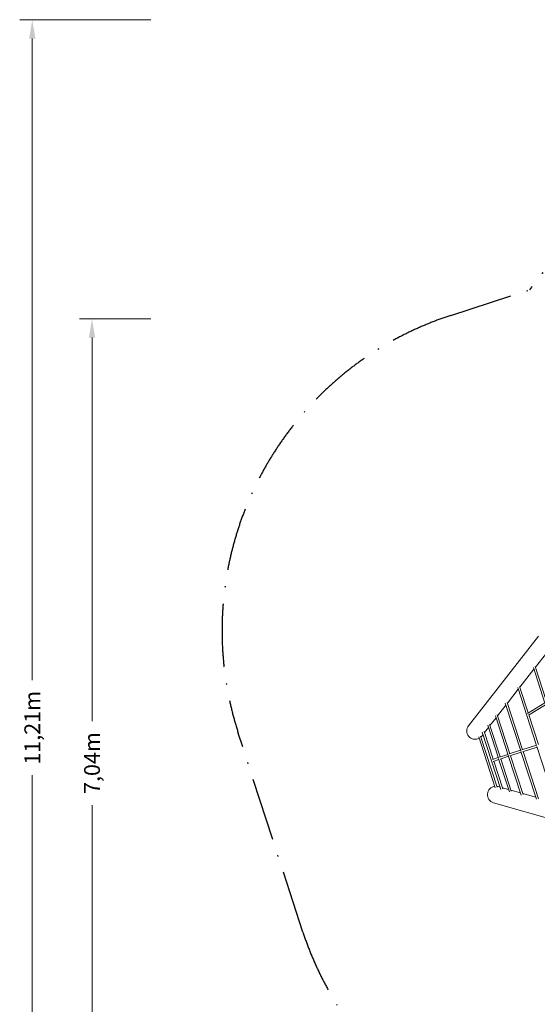
# Model space of a CAD drawing. Units: millimetres. Extents: x -7003 to 5030, y -7998 to 4807.
# Drawn here: x -7003 to -2900, y -2988 to 4807 of the extents above; entities that cross this region are included whole.
import ezdxf

# ---------------------------------------------------------------- set-up
doc = ezdxf.new("R2010")
doc.units = ezdxf.units.MM
doc.header["$PDMODE"] = 34
doc.header["$PDSIZE"] = 5
doc.linetypes.add('BSF_SI-EN1176-OUTLINE', pattern=[771.298851, 500, -130.438419, 10.422013, -130.438419])
doc.layers.add('BEM', color=7, linetype='Continuous', lineweight=15)
doc.layers.add('SICHER_EN1176', color=7, linetype='BSF_SI-EN1176-OUTLINE')
doc.styles.get("Standard").update_dxf_attribs({"font": 'arial.ttf'})
doc.dimstyles.new('Europa 1-75', dxfattribs={"dimscale": 50, "dimtxt": 2.5, "dimasz": 3, "dimexe": 2, "dimexo": 2.5, "dimgap": 2, "dimtad": 0, "dimlfac": 0.001, "dimzin": 0, "dimtxsty": 'Standard', "dimcen": 0, "dimadec": 0, "dimazin": 0, "dimtfac": 1, "dimtofl": 0, "dimtmove": 0, "dimatfit": 3, "dimfxl": 2, "dimtolj": 1, "dimtzin": 0, "dimlwd": -1, "dimlwe": -1, "dimarcsym": 0})

# ---------------------------------------------------------------- blocks, each defined once
blk = doc.blocks.new('*D8')
at = {"layer": 'BEM', "color": 0, "transparency": 16777216}
for p, q in [((-5962.2, 2439.8), (-6529.2, 2439.8)), ((-6429.2, 2289.8), (-6429.2, -745.6)), ((-6429.2, -4446.9), (-6429.2, -1411.4)), ((-5962.2, -4596.9), (-6529.2, -4596.9))]:
    blk.add_line(p, q, dxfattribs=at)
for points in [[(-6454.2, 2289.8), (-6404.2, 2289.8), (-6429.2, 2439.8)], [(-6454.2, -4446.9), (-6404.2, -4446.9), (-6429.2, -4596.9)]]:
    blk.add_solid(points, dxfattribs=at)
at = {"layer": 'Defpoints', "color": 0, "transparency": 16777216}
for p in [(-6429.2, 2439.8), (-5837.2, 2439.8), (-5837.2, -4596.9)]:
    blk.add_point(p, dxfattribs=at)
at = {"layer": 'BEM', "color": 0, "transparency": 16777216, "insert": (-6429.2, -1078.5), "char_height": 125, "attachment_point": 5, "rotation": 90}
blk.add_mtext('\\A1;7,04m', dxfattribs=at)
blk = doc.blocks.new('*D9')
at = {"layer": 'BEM', "color": 0, "transparency": 16777216}
for p, q in [((-5962.2, 4807.2), (-7002.6, 4807.2)), ((-6902.6, 4657.2), (-6902.6, -423.3)), ((-6902.6, -6256), (-6902.6, -1175.5)), ((-5962.2, -6406), (-7002.6, -6406))]:
    blk.add_line(p, q, dxfattribs=at)
for points in [[(-6927.6, 4657.2), (-6877.6, 4657.2), (-6902.6, 4807.2)], [(-6927.6, -6256), (-6877.6, -6256), (-6902.6, -6406)]]:
    blk.add_solid(points, dxfattribs=at)
at = {"layer": 'Defpoints', "color": 0, "transparency": 16777216}
for p in [(-5837.2, 4807.2), (-6902.6, -6406), (-5837.2, -6406)]:
    blk.add_point(p, dxfattribs=at)
at = {"layer": 'BEM', "color": 0, "transparency": 16777216, "insert": (-6902.6, -799.4), "char_height": 125, "attachment_point": 5, "rotation": 90}
blk.add_mtext('\\A1;11,21m', dxfattribs=at)

msp = doc.modelspace()

# ---------------------------------------------------------------- linework, layer by layer
at = {"lineweight": 0}
for p, q in [((-2890.95, -72.942), (-3445.453, -782.673)), ((-2914.862, -319.576), (-2798.638, -170.816)), ((-3039.035, -478.509), (-2926.744, -334.784)), ((-2930.698, -322.616), (-2839.53, -603.202)), ((-2916.588, -314.265), (-2826.337, -592.028)), ((-3137.849, -604.986), (-3050.917, -493.717)), ((-3055.444, -479.783), (-2905.799, -940.344)), ((-3041.027, -472.379), (-2972.941, -681.925)), ((-3215.733, -704.673), (-3149.731, -620.194)), ((-3154.723, -604.833), (-3032.148, -982.08)), ((-3140.059, -598.185), (-3018.485, -972.353)), ((-2840.311, -600.798), (-2977.418, -684.664)), ((-2835.228, -616.444), (-2970.013, -698.891)), ((-3218.118, -697.334), (-3118.229, -1004.762)), ((-2967.857, -697.572), (-2891.935, -931.235)), ((-3292.992, -778.972), (-3208.011, -1040.516)), ((-3277.988, -773.372), (-3194.728, -1029.618)), ((-3275.467, -781.129), (-3227.615, -719.881)), ((-3232.975, -703.387), (-3131.699, -1015.083)), ((-3340.648, -864.556), (-3330.737, -851.871)), ((-3336.585, -833.872), (-3189.493, -1286.577)), ((-3321.475, -828.601), (-3250.294, -1047.673)), ((-3318.855, -836.663), (-3287.349, -796.337)), ((-3364.923, -869.56), (-3233.395, -1274.362)), ((-3349.744, -864.501), (-3218.141, -1269.532)), ((-3133.445, -1009.706), (-3200.105, -1031.365)), ((-3033.702, -977.298), (-3123.011, -1006.316)), ((-3028.757, -992.515), (-3118.067, -1021.533)), ((-3030.311, -987.732), (-2907.737, -1364.978)), ((-2907.152, -936.179), (-3022.649, -973.707)), ((-2902.208, -951.396), (-3017.705, -988.923)), ((-3013.54, -987.57), (-2891.966, -1361.737)), ((-2903.561, -947.232), (-2753.916, -1407.791)), ((-3209.945, -1034.563), (-3256.247, -1049.607)), ((-3205.001, -1049.78), (-3251.303, -1064.824)), ((-3245.35, -1062.89), (-3174.17, -1281.96)), ((-3206.935, -1043.826), (-3121.955, -1305.369)), ((-3128.501, -1024.923), (-3195.16, -1046.582)), ((-3189.784, -1044.835), (-3106.525, -1301.08)), ((-3130.248, -1019.547), (-3028.973, -1331.241)), ((-3113.284, -1019.979), (-3013.395, -1327.406)), ((-3195.341, -1268.578), (-3210.815, -1264.141)), ((-3127.597, -1288.003), (-3176.789, -1273.898)), ((-3034.332, -1314.747), (-3109.045, -1293.323)), ((-2912.728, -1349.616), (-3015.78, -1320.066)), ((-3247.475, -1391.989), (-2381.764, -1640.228))]:
    msp.add_line(p, q, dxfattribs=at)
for centre, start, end in [((-3393.05, -823.615), 142, 298.8805021), ((-3393.05, -823.615), 313.4271269, 322), ((-3229.145, -1328.065), 97.1194978, 254), ((-3229.145, -1328.065), 74, 82.572873)]:
    msp.add_arc(centre, 66.5, start, end, dxfattribs=at)
at = {"layer": 'SICHER_EN1176'}
msp.add_lwpolyline([(4616.267, -5902.901), (4187.488, -6214.427, -0.41421356), (2786.495, -5992.532), (2083.895, -5025.486, -0.11577846), (1435.832, -4802.103, -0.29390097), (-1304.647, -4054.6, -0.42874409), (-4758.242, -2416.563), (-5269.92, -841.607, -0.41420208), (-3584.556, 2466), (-2962.082, 2668.258, -0.07650107), (-2403.051, 3239.613), (-1013.074, 4282.143, -0.18927297), (836.354, 4792.799), (1787.21, 4692.862, -0.26795034), (3910.887, 3149.92), (4299.764, 2276.485, -0.22611949), (4241.308, 18.477, -0.29758136), (4123.381, -2849.515, -0.1157739), (4135.562, -3534.863), (4838.162, -4501.908, -0.41421356), (4616.267, -5902.901)], format="xyb", close=True, dxfattribs=at)

# ---------------------------------------------------------------- dimensions: what is measured, and where the dimension line sits
at = {"layer": 'BEM'}
for base, p1, p2, picture, middle in [((-6902.631, -6405.983), (-5837.169, 4807.178), (-5837.169, -6405.983), '*D9', (-6902.631, -799.402)), ((-6429.214, 2439.85), (-5837.169, -4596.929), (-5837.169, 2439.85), '*D8', (-6429.214, -1078.54))]:
    dim = msp.add_linear_dim(base=base, p1=p1, p2=p2, angle=90, dimstyle='Europa 1-75', override={"dimpost": 'm'}, dxfattribs=at)
    dim.commit()
    dim.dimension.update_dxf_attribs({"geometry": picture, "text_midpoint": middle})

doc.saveas('drawing.dxf')
